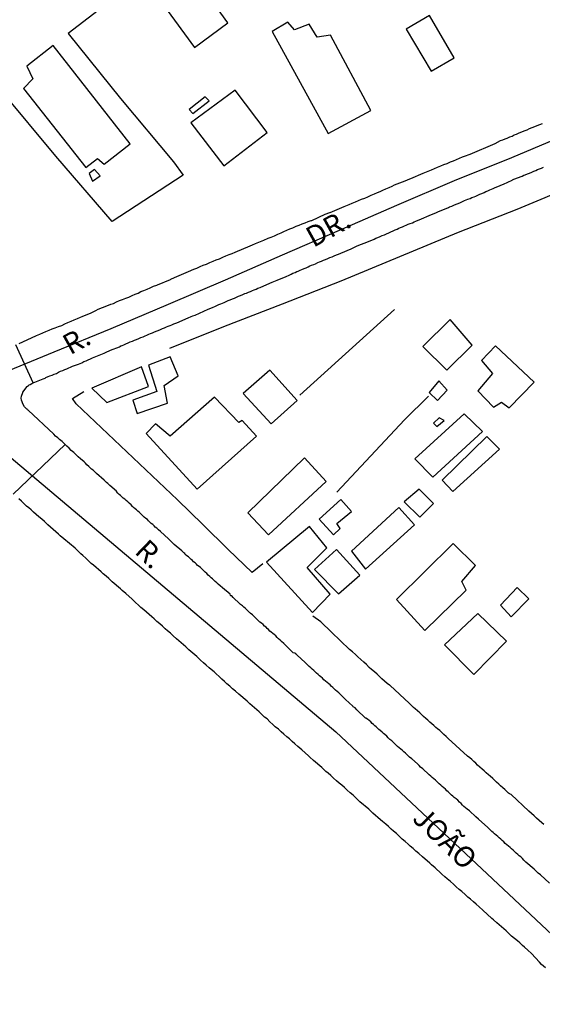
# Model space of a CAD drawing. Units: millimetres. Extents: x 180721 to 183135, y 1665964 to 1668740.
# Drawn here: x 182457 to 182520, y 1667227 to 1667346 of the extents above; entities that cross this region are included whole.
import ezdxf
from ezdxf.enums import TextEntityAlignment as Align

# ---------------------------------------------------------------- set-up
doc = ezdxf.new("R2010")
doc.units = ezdxf.units.MM
for name, color, linetype in [('V-CRUZAMENTO', 1, 'Continuous'), ('V-EDIFICACAO', 2, 'Continuous'), ('V-EIXO_DE_LOGRADOURO', 3, 'Continuous'), ('V-LOTE', 1, 'Continuous'), ('V-NOME_DOS_LOGRADOUROS', 7, 'Continuous'), ('V-QUADRA', 6, 'Continuous'), ('V-TESTADA', 5, 'Continuous')]:
    doc.layers.add(name, color=color, linetype=linetype)

msp = doc.modelspace()

# ---------------------------------------------------------------- linework, layer by layer
at = {"layer": 'V-CRUZAMENTO'}
msp.add_lwpolyline([(182455.82, 1667288.8), (182462.1, 1667294.8), (182462.06, 1667294.84), (182461.71, 1667295.17), (182461.41, 1667295.41), (182461.19, 1667295.6), (182460.91, 1667295.8), (182460.7, 1667296.04), (182457.6, 1667298.96), (182457.53, 1667298.98), (182457.49, 1667299.09), (182457.42, 1667299.11), (182457.38, 1667299.15), (182457.19, 1667299.37), (182456.97, 1667299.7), (182456.88, 1667299.96), (182456.8, 1667300.17), (182456.78, 1667300.39), (182456.8, 1667300.65), (182456.84, 1667300.78), (182456.88, 1667300.86), (182456.97, 1667301.08), (182456.99, 1667301.14), (182457.51, 1667301.81), (182457.66, 1667301.9), (182457.66, 1667301.97), (182457.84, 1667302.05), (182458.08, 1667302.18), (182458.23, 1667302.25), (182456.11, 1667306.83)], dxfattribs=at)
at = {"layer": 'V-EDIFICACAO'}
for points in [[(182474.08, 1667347.72), (182477.7, 1667342.76), (182481.74, 1667345.75), (182478.27, 1667350.59), (182474.08, 1667347.72)], [(182503.26, 1667344.98), (182503.26, 1667344.98), (182506.27, 1667339.9), (182506.27, 1667339.9), (182509.06, 1667341.54), (182506.1, 1667346.65), (182503.26, 1667344.98)], [(182492.54, 1667344.02), (182491.56, 1667345.61), (182489.78, 1667344.92), (182488.96, 1667345.83), (182487.07, 1667344.69), (182493.83, 1667332.37), (182499.01, 1667335.17), (182494.15, 1667344.25), (182492.54, 1667344.02)], [(182460.65, 1667343.01), (182457.45, 1667340.5), (182458.18, 1667338.97), (182457.06, 1667337.83), (182464.57, 1667328.27), (182464.57, 1667328.27), (182465.98, 1667329.35), (182466.81, 1667328.69), (182469.95, 1667331.13), (182460.65, 1667343.01)], [(182482.6, 1667337.62), (182482.6, 1667337.62), (182477.28, 1667333.68), (182481.24, 1667328.47), (182486.49, 1667332.52), (182482.6, 1667337.62)], [(182477.06, 1667335.29), (182477.49, 1667334.79), (182479.48, 1667336.34), (182479.01, 1667336.82), (182477.06, 1667335.29)], [(182465.64, 1667328.05), (182464.98, 1667327.54), (182465.39, 1667326.61), (182466.3, 1667327.27), (182466.3, 1667327.27), (182465.64, 1667328.05)], [(182508.57, 1667309.92), (182508.57, 1667309.92), (182505.3, 1667306.66), (182508.2, 1667303.79), (182511.26, 1667306.8), (182508.57, 1667309.92)], [(182514.06, 1667306.73), (182512.36, 1667304.94), (182512.36, 1667304.94), (182513.7, 1667303.39), (182511.92, 1667301.3), (182511.92, 1667301.3), (182513.83, 1667299.3), (182514.8, 1667299.93), (182515.71, 1667299.24), (182518.71, 1667302.35), (182514.06, 1667306.73)], [(182472.17, 1667304.39), (182473.15, 1667301.22), (182473.15, 1667301.22), (182470.27, 1667300.17), (182470.27, 1667300.17), (182470.8, 1667298.55), (182474.43, 1667299.81), (182474.03, 1667301.95), (182475.73, 1667303.09), (182474.76, 1667305.4), (182472.17, 1667304.39)], [(182465.29, 1667301.61), (182467.11, 1667299.89), (182472.16, 1667301.8), (182471.3, 1667304.19), (182471.3, 1667304.19), (182465.29, 1667301.61)], [(182486.8, 1667303.78), (182483.6, 1667300.98), (182486.95, 1667297.31), (182486.95, 1667297.31), (182490.09, 1667300.12), (182486.8, 1667303.78), (182486.8, 1667303.78)], [(182506.03, 1667301.09), (182507.05, 1667300.12), (182508.23, 1667301.35), (182507.2, 1667302.48), (182506.03, 1667301.09)], [(182474.75, 1667295.82), (182472.98, 1667297.32), (182471.87, 1667296.15), (182471.87, 1667296.15), (182471.87, 1667296.15), (182478.03, 1667289.42), (182485.19, 1667295.83), (182483.47, 1667297.71), (182483.05, 1667297.47), (182480.14, 1667300.53), (182474.75, 1667295.82)], [(182504.3, 1667293.06), (182506.5, 1667290.86), (182506.5, 1667290.86), (182512.47, 1667296.38), (182512.47, 1667296.38), (182510.26, 1667298.5), (182504.3, 1667293.06)], [(182507.24, 1667298.02), (182506.59, 1667297.4), (182506.98, 1667296.99), (182507.84, 1667297.69), (182507.24, 1667298.02)], [(182507.63, 1667290.51), (182508.89, 1667289.11), (182514.55, 1667294.24), (182513.03, 1667295.77), (182507.63, 1667290.51)], [(182484.16, 1667286.53), (182486.65, 1667283.88), (182486.65, 1667283.88), (182493.59, 1667290.35), (182493.59, 1667290.35), (182493.59, 1667290.35), (182493.59, 1667290.35), (182490.98, 1667293.2), (182490.98, 1667293.2), (182484.16, 1667286.53)], [(182504.83, 1667289.41), (182503.04, 1667287.86), (182504.92, 1667286.04), (182504.92, 1667286.04), (182506.58, 1667287.66), (182504.83, 1667289.41), (182504.83, 1667289.41)], [(182492.78, 1667285.79), (182494.5, 1667283.88), (182495.29, 1667284.65), (182495.29, 1667284.65), (182494.9, 1667285.24), (182496.66, 1667286.69), (182495.38, 1667288.15), (182492.78, 1667285.79)], [(182496.68, 1667281.9), (182498.36, 1667279.75), (182498.36, 1667279.75), (182504.29, 1667285.1), (182502.38, 1667287.2), (182502.38, 1667287.2), (182496.68, 1667281.9)], [(182486.42, 1667280.58), (182491.95, 1667274.52), (182494.11, 1667276.71), (182494.11, 1667276.71), (182491.33, 1667279.95), (182491.33, 1667279.95), (182493.7, 1667282.3), (182493.7, 1667282.3), (182493.7, 1667282.3), (182491.59, 1667284.9), (182491.59, 1667284.9), (182491.59, 1667284.9), (182491.59, 1667284.9), (182491.59, 1667284.9), (182491.59, 1667284.9), (182491.59, 1667284.9), (182486.42, 1667280.58)], [(182508.95, 1667282.84), (182508.95, 1667282.84), (182502.09, 1667276.06), (182502.09, 1667276.06), (182505.53, 1667272.31), (182505.53, 1667272.31), (182505.53, 1667272.31), (182505.53, 1667272.31), (182510.52, 1667277.22), (182510.01, 1667278.26), (182511.65, 1667280.17), (182508.95, 1667282.84)], [(182494.84, 1667282.12), (182494.84, 1667282.12), (182492.19, 1667279.71), (182492.19, 1667279.71), (182495.09, 1667276.77), (182497.66, 1667279.03), (182497.66, 1667279.03), (182494.84, 1667282.12)], [(182514.68, 1667275.4), (182515.97, 1667273.96), (182518.1, 1667276.14), (182516.69, 1667277.54), (182514.68, 1667275.4)], [(182511.93, 1667274.37), (182507.89, 1667270.6), (182511.43, 1667267.03), (182515.37, 1667271.05), (182511.93, 1667274.37), (182511.93, 1667274.37)]]:
    msp.add_lwpolyline(points, close=True, dxfattribs=at)
at = {"layer": 'V-EIXO_DE_LOGRADOURO'}
for points in [[(182551.47, 1667343.15), (182544.24, 1667341.05), (182536.96, 1667338.34), (182529.88, 1667335.29), (182522.94, 1667332.38), (182516, 1667329.43), (182509.06, 1667326.67), (182502.12, 1667323.67), (182495.18, 1667320.67), (182488.29, 1667317.67), (182481.4, 1667314.67), (182474.51, 1667311.72), (182467.62, 1667308.77), (182460.73, 1667305.96), (182453.84, 1667303.15)], [(182449.1, 1667298.64), (182494.79, 1667260.08), (182523.52, 1667233.09), (182550.52, 1667207.06), (182578.67, 1667182.95), (182606.82, 1667159.61), (182632.09, 1667129.55), (182642.56, 1667116.2), (182651.72, 1667110.25)]]:
    msp.add_lwpolyline(points, dxfattribs=at)
at = {"layer": 'V-LOTE'}
for points in [[(182435.05, 1667360.49), (182442.48, 1667369.18), (182448.73, 1667376.84), (182450.02, 1667378.18), (182456.64, 1667372.97), (182461.09, 1667369.35), (182457.3, 1667365.99), (182463.36, 1667357.65), (182469.17, 1667349.65), (182462.43, 1667344.47), (182468.78, 1667336.62), (182475.18, 1667328.96), (182476.32, 1667327.33), (182467.76, 1667321.74), (182460.97, 1667329.64), (182454.38, 1667337.54), (182453.38, 1667338.54)], [(182474.73, 1667306.46), (182481.26, 1667309.05), (182488.34, 1667311.81), (182495.42, 1667314.57), (182502.5, 1667317.52), (182509.58, 1667320.47), (182516.66, 1667323.23), (182523.74, 1667326.18), (182530.82, 1667329.04), (182537.9, 1667331.8), (182544.98, 1667334.8), (182552.06, 1667337.8), (182552.47, 1667338.02), (182558.95, 1667335.47), (182565.79, 1667332.95), (182572.49, 1667330.28), (182578.66, 1667327.57)], [(182490.43, 1667300.76), (182498.49, 1667308.05), (182501.85, 1667311.1)], [(182484.68, 1667279.32), (182481.77, 1667282.13), (182478.71, 1667285.14), (182475.65, 1667288.11), (182472.59, 1667291.03), (182469.53, 1667293.92), (182466.47, 1667296.81), (182463.43, 1667299.7), (182462.96, 1667300.38), (182464.35, 1667301.2)], [(182494.88, 1667289.03), (182503.08, 1667297.79), (182505.97, 1667300.63)], [(182485.95, 1667280.4), (182484.68, 1667279.32)], [(182519.91, 1667248.88), (182519.65, 1667249.1), (182519.34, 1667249.38), (182519.02, 1667249.66), (182518.71, 1667249.94), (182518.39, 1667250.2), (182518.09, 1667250.48), (182515.95, 1667252.51), (182515.73, 1667252.58), (182515.64, 1667252.67), (182515.43, 1667252.87), (182515.19, 1667253.11), (182514.95, 1667253.32), (182514.67, 1667253.56), (182514.45, 1667253.75), (182514.19, 1667253.99), (182513.97, 1667254.21), (182513.74, 1667254.45), (182513.74, 1667254.45), (182513.41, 1667254.71), (182513.21, 1667254.9), (182512.93, 1667255.14), (182512.69, 1667255.37), (182512.44, 1667255.59), (182512.18, 1667255.83), (182511.9, 1667256.07), (182511.68, 1667256.29), (182511.44, 1667256.5), (182511.18, 1667256.74), (182510.95, 1667256.96), (182510.69, 1667257.15), (182508.36, 1667259.28), (182508.35, 1667259.29), (182508.28, 1667259.36), (182508.17, 1667259.43), (182508.09, 1667259.51), (182507.83, 1667259.75), (182507.57, 1667259.99), (182507.33, 1667260.23), (182507.05, 1667260.44), (182506.85, 1667260.59), (182506.61, 1667260.83), (182506.38, 1667261.05), (182506.14, 1667261.27), (182505.9, 1667261.51), (182505.64, 1667261.7), (182505.38, 1667261.94), (182505.14, 1667262.17), (182504.9, 1667262.39), (182504.64, 1667262.63), (182504.36, 1667262.87), (182504.16, 1667263.04), (182503.91, 1667263.28), (182503.63, 1667263.54), (182501.32, 1667265.69), (182501.25, 1667265.73), (182500.98, 1667265.94), (182500.66, 1667266.22), (182500.34, 1667266.5), (182500.07, 1667266.74), (182499.75, 1667267.04), (182499.43, 1667267.35), (182499.08, 1667267.61), (182498.82, 1667267.87), (182498.47, 1667268.21), (182498.15, 1667268.52), (182497.78, 1667268.82), (182497.43, 1667269.14), (182497.13, 1667269.43), (182496.78, 1667269.75), (182496.44, 1667270.03), (182494.25, 1667272.11), (182492.95, 1667273.36), (182491.98, 1667274.07)]]:
    msp.add_lwpolyline(points, dxfattribs=at)
at = {"layer": 'V-QUADRA'}
for points in [[(182456.54, 1667307.01), (182458.03, 1667307.7), (182458.64, 1667307.96), (182459.01, 1667308.14), (182459.38, 1667308.29), (182459.77, 1667308.46), (182460.16, 1667308.61), (182460.52, 1667308.77), (182460.89, 1667308.89), (182461.28, 1667309.07), (182461.67, 1667309.2), (182462.04, 1667309.37), (182462.41, 1667309.54), (182462.8, 1667309.72), (182463.19, 1667309.85), (182463.57, 1667310.04), (182463.92, 1667310.17), (182464.14, 1667310.28), (182465.22, 1667310.73), (182465.78, 1667310.99), (182466.06, 1667311.15), (182467.13, 1667311.54), (182467.62, 1667311.75), (182467.91, 1667311.86), (182468.29, 1667312.03), (182468.64, 1667312.19), (182469.03, 1667312.34), (182469.4, 1667312.49), (182469.77, 1667312.62), (182470.16, 1667312.79), (182470.52, 1667312.97), (182470.89, 1667313.09), (182470.89, 1667313.09), (182471.24, 1667313.29), (182471.59, 1667313.42), (182472, 1667313.57), (182472.37, 1667313.74), (182472.76, 1667313.92), (182473.15, 1667314.07), (182473.25, 1667314.11), (182474.79, 1667314.76), (182474.84, 1667314.78), (182475.29, 1667315), (182477, 1667315.71), (182477.61, 1667315.97), (182478, 1667316.13), (182478.38, 1667316.3), (182478.77, 1667316.47), (182479.16, 1667316.6), (182479.55, 1667316.78), (182479.94, 1667316.95), (182480.33, 1667317.12), (182480.72, 1667317.25), (182481.11, 1667317.42), (182481.5, 1667317.6), (182481.89, 1667317.75), (182482.26, 1667317.9), (182482.63, 1667318.05), (182482.91, 1667318.18), (182484.14, 1667318.7), (182484.71, 1667318.92), (182485.07, 1667319.11), (182486.09, 1667319.5), (182486.61, 1667319.72), (182486.96, 1667319.85), (182487.35, 1667320.02), (182487.78, 1667320.22), (182488.17, 1667320.37), (182488.51, 1667320.54), (182488.86, 1667320.69), (182489.23, 1667320.85), (182489.6, 1667320.98), (182489.97, 1667321.17), (182490.34, 1667321.3), (182490.7, 1667321.45), (182491.07, 1667321.58), (182491.44, 1667321.75), (182491.81, 1667321.86), (182491.87, 1667321.88), (182493.5, 1667322.62), (182494.06, 1667322.83), (182494.08, 1667322.84), (182495.79, 1667323.57), (182496.4, 1667323.79), (182496.76, 1667323.96), (182497.13, 1667324.14), (182497.52, 1667324.29), (182497.89, 1667324.44), (182498.26, 1667324.57), (182498.63, 1667324.74), (182499.04, 1667324.92), (182499.43, 1667325.09), (182499.79, 1667325.26), (182500.12, 1667325.39), (182500.46, 1667325.54), (182500.81, 1667325.7), (182501.2, 1667325.87), (182501.59, 1667326.02), (182501.87, 1667326.17), (182503.15, 1667326.67), (182503.71, 1667326.9), (182503.82, 1667326.95), (182505.32, 1667327.58), (182505.92, 1667327.82), (182506.31, 1667327.99), (182506.7, 1667328.14), (182507.05, 1667328.31), (182507.44, 1667328.47), (182507.83, 1667328.62), (182508.24, 1667328.77), (182508.61, 1667328.94), (182509, 1667329.09), (182509.36, 1667329.25), (182509.73, 1667329.4), (182510.08, 1667329.57), (182510.43, 1667329.7), (182510.86, 1667329.85), (182511.01, 1667329.88), (182514.02, 1667331.18), (182514.67, 1667331.52), (182514.93, 1667331.6), (182515.21, 1667331.73), (182515.45, 1667331.82), (182515.77, 1667331.97), (182516.06, 1667332.08), (182516.33, 1667332.21), (182516.58, 1667332.3), (182516.92, 1667332.45), (182517.24, 1667332.58), (182517.53, 1667332.71), (182517.87, 1667332.84), (182518.18, 1667332.97), (182518.48, 1667333.1), (182518.48, 1667333.1), (182518.8, 1667333.23), (182519.09, 1667333.34), (182519.43, 1667333.49), (182519.74, 1667333.6)], [(182520.58, 1667241.8), (182519.49, 1667242.8), (182519.21, 1667243.01), (182519.04, 1667243.16), (182518.87, 1667243.32), (182518.72, 1667243.47), (182517.74, 1667244.33), (182517.5, 1667244.57), (182517.33, 1667244.77), (182517.11, 1667244.96), (182516.92, 1667245.11), (182516.75, 1667245.26), (182516.55, 1667245.44), (182516.36, 1667245.61), (182516.18, 1667245.78), (182516.01, 1667245.96), (182515.81, 1667246.11), (182515.64, 1667246.28), (182515.43, 1667246.43), (182515.23, 1667246.61), (182515.06, 1667246.78), (182514.86, 1667246.95), (182514.69, 1667247.13), (182514.51, 1667247.28), (182514.34, 1667247.45), (182514.13, 1667247.58), (182513.95, 1667247.76), (182513.76, 1667247.93), (182513.76, 1667247.93), (182513.63, 1667248.06), (182513.45, 1667248.21), (182513.28, 1667248.38), (182513.09, 1667248.58), (182512.03, 1667249.51), (182512.01, 1667249.53), (182511.7, 1667249.83), (182510.9, 1667250.52), (182510.64, 1667250.74), (182510.44, 1667250.91), (182510.25, 1667251.07), (182510.08, 1667251.24), (182509.9, 1667251.41), (182509.73, 1667251.59), (182509.49, 1667251.83), (182509.3, 1667251.98), (182509.08, 1667252.15), (182508.91, 1667252.3), (182508.73, 1667252.45), (182508.56, 1667252.63), (182508.34, 1667252.82), (182508.17, 1667252.97), (182508, 1667253.15), (182507.81, 1667253.32), (182507.61, 1667253.47), (182507.44, 1667253.62), (182507.24, 1667253.79), (182507.07, 1667253.99), (182506.81, 1667254.23), (182506.63, 1667254.4), (182506.42, 1667254.55), (182506.25, 1667254.73), (182506.05, 1667254.88), (182505.99, 1667254.94), (182505.29, 1667255.61), (182505.01, 1667255.83), (182504.84, 1667256), (182504.64, 1667256.2), (182503.95, 1667256.81), (182503.67, 1667257.04), (182503.5, 1667257.19), (182503.34, 1667257.35), (182503.17, 1667257.5), (182503, 1667257.67), (182502.82, 1667257.84), (182502.61, 1667257.99), (182502.41, 1667258.17), (182502.24, 1667258.32), (182502.07, 1667258.47), (182501.89, 1667258.64), (182501.7, 1667258.82), (182501.52, 1667259.01), (182501.31, 1667259.16), (182501.11, 1667259.36), (182500.92, 1667259.55), (182500.68, 1667259.77), (182500.53, 1667259.9), (182500.38, 1667260.05), (182500.14, 1667260.25), (182499.97, 1667260.38), (182499.82, 1667260.53), (182499.65, 1667260.68), (182499.49, 1667260.81), (182499.34, 1667260.96), (182499.17, 1667261.11), (182498.99, 1667261.29), (182498.8, 1667261.46), (182498.6, 1667261.61), (182498.39, 1667261.74), (182498.37, 1667261.74), (182497.32, 1667262.73), (182497.09, 1667262.97), (182496.87, 1667263.12), (182496.83, 1667263.17), (182495.94, 1667264.01), (182495.68, 1667264.27), (182495.48, 1667264.45), (182495.31, 1667264.62), (182495.14, 1667264.79), (182494.92, 1667264.94), (182494.75, 1667265.12), (182494.58, 1667265.27), (182494.4, 1667265.44), (182494.23, 1667265.6), (182494.08, 1667265.75), (182493.91, 1667265.9), (182493.71, 1667266.05), (182493.52, 1667266.2), (182493.34, 1667266.37), (182493.17, 1667266.55), (182492.95, 1667266.74), (182492.82, 1667266.87), (182492.65, 1667267.02), (182492.45, 1667267.17), (182492.28, 1667267.32), (182492.11, 1667267.48), (182491.93, 1667267.65), (182491.76, 1667267.82), (182491.56, 1667267.97), (182491.39, 1667268.15), (182491.39, 1667268.15), (182491.22, 1667268.32), (182491.09, 1667268.45), (182490.09, 1667269.34), (182490.01, 1667269.43), (182489.92, 1667269.49), (182489.9, 1667269.54), (182489.86, 1667269.58), (182489.64, 1667269.64), (182489.62, 1667269.65), (182488.49, 1667270.77), (182488.23, 1667271), (182488.06, 1667271.18), (182487.86, 1667271.33), (182487.69, 1667271.5), (182487.52, 1667271.68), (182487.34, 1667271.83), (182487.15, 1667271.96), (182486.98, 1667272.11), (182486.81, 1667272.26), (182486.66, 1667272.44), (182486.48, 1667272.57), (182486.35, 1667272.72), (182486.16, 1667272.87), (182485.98, 1667273.04), (182485.79, 1667273.2), (182485.61, 1667273.35), (182485.44, 1667273.5), (182485.27, 1667273.67), (182485.09, 1667273.84), (182484.92, 1667274.02), (182484.71, 1667274.21), (182484.53, 1667274.34), (182484.51, 1667274.36), (182484.49, 1667274.38), (182484.47, 1667274.41), (182484.4, 1667274.47), (182484.23, 1667274.62), (182484.05, 1667274.79), (182483.88, 1667274.97), (182483.68, 1667275.14), (182483.49, 1667275.31), (182483.27, 1667275.46), (182483.17, 1667275.55), (182482.37, 1667276.33), (182482.22, 1667276.51), (182482.11, 1667276.51), (182482.07, 1667276.57), (182482, 1667276.72), (182481.09, 1667277.5), (182480.79, 1667277.74), (182480.57, 1667277.91), (182480.39, 1667278.09), (182480.22, 1667278.24), (182480.05, 1667278.41), (182479.87, 1667278.56), (182479.72, 1667278.71), (182479.55, 1667278.87), (182479.35, 1667279.02), (182479.18, 1667279.21), (182478.99, 1667279.38), (182478.81, 1667279.56), (182478.64, 1667279.73), (182478.43, 1667279.93), (182478.26, 1667280.06), (182478.08, 1667280.19), (182477.93, 1667280.34), (182477.78, 1667280.49), (182477.6, 1667280.62), (182477.45, 1667280.77), (182477.3, 1667280.92), (182477.15, 1667281.07), (182476.97, 1667281.22), (182476.76, 1667281.36), (182476.59, 1667281.53), (182476.54, 1667281.62), (182476.43, 1667281.7), (182476.28, 1667281.85), (182476.18, 1667281.96), (182475.26, 1667282.74), (182474.98, 1667283), (182474.81, 1667283.15), (182474.63, 1667283.33), (182474.55, 1667283.39), (182473.6, 1667284.28), (182473.36, 1667284.51), (182473.15, 1667284.71), (182472.97, 1667284.82), (182472.82, 1667284.97), (182472.67, 1667285.12), (182472.49, 1667285.27), (182472.32, 1667285.42), (182472.17, 1667285.58), (182472.02, 1667285.73), (182471.82, 1667285.88), (182471.63, 1667286.03), (182471.47, 1667286.18), (182471.3, 1667286.33), (182471.15, 1667286.49), (182471.02, 1667286.62), (182470.87, 1667286.75), (182470.87, 1667286.75), (182470.72, 1667286.9), (182470.52, 1667287.05), (182470.35, 1667287.2), (182470.2, 1667287.33), (182470.05, 1667287.51), (182469.81, 1667287.7), (182469.64, 1667287.87), (182469.46, 1667288.04), (182469.29, 1667288.19), (182469.1, 1667288.33), (182468.92, 1667288.48), (182468.77, 1667288.63), (182468.62, 1667288.78), (182468.45, 1667288.93), (182468.29, 1667289.13), (182468.27, 1667289.15), (182467.47, 1667289.84), (182467.23, 1667290.08), (182467.06, 1667290.23), (182466.89, 1667290.41), (182466.8, 1667290.49), (182465.89, 1667291.31), (182465.63, 1667291.55), (182465.46, 1667291.7), (182465.26, 1667291.83), (182465.11, 1667291.98), (182464.96, 1667292.16), (182464.72, 1667292.35), (182464.55, 1667292.53), (182464.38, 1667292.7), (182463.92, 1667293.09), (182463.64, 1667293.33), (182463.36, 1667293.61), (182463.12, 1667293.82), (182462.82, 1667294.06), (182462.56, 1667294.35), (182462.28, 1667294.61), (182462.06, 1667294.84), (182461.71, 1667295.17), (182461.41, 1667295.41), (182461.19, 1667295.6), (182460.91, 1667295.8), (182460.7, 1667296.04), (182457.6, 1667298.96), (182457.53, 1667298.98), (182457.49, 1667299.09), (182457.42, 1667299.11), (182457.38, 1667299.15), (182457.19, 1667299.37), (182456.97, 1667299.7), (182456.88, 1667299.96), (182456.8, 1667300.17), (182456.78, 1667300.39), (182456.8, 1667300.65), (182456.84, 1667300.78), (182456.86, 1667300.82), (182456.88, 1667300.86), (182456.97, 1667301.08), (182456.99, 1667301.14), (182457.51, 1667301.81), (182457.66, 1667301.9), (182457.66, 1667301.97), (182457.84, 1667302.05), (182458.08, 1667302.18), (182458.23, 1667302.25), (182459.42, 1667302.72), (182459.55, 1667302.79), (182459.66, 1667302.83), (182459.77, 1667302.88), (182460.03, 1667303.01), (182460.24, 1667303.09), (182460.5, 1667303.2), (182460.76, 1667303.31), (182461.02, 1667303.4), (182461.28, 1667303.53), (182461.54, 1667303.66), (182461.8, 1667303.74), (182462.06, 1667303.85), (182462.3, 1667303.96), (182462.51, 1667304.05), (182462.75, 1667304.16), (182462.97, 1667304.26), (182463.23, 1667304.35), (182463.45, 1667304.44), (182463.71, 1667304.52), (182463.88, 1667304.61), (182464.1, 1667304.69), (182464.36, 1667304.82), (182464.62, 1667304.93), (182464.88, 1667305.04), (182465.14, 1667305.15), (182465.4, 1667305.26), (182465.59, 1667305.34), (182466.78, 1667305.86), (182467.13, 1667306.02), (182467.39, 1667306.12), (182467.58, 1667306.21), (182468.64, 1667306.62), (182468.75, 1667306.68), (182468.77, 1667306.71), (182468.77, 1667306.71), (182468.84, 1667306.73), (182468.95, 1667306.77), (182469.16, 1667306.86), (182469.42, 1667306.95), (182469.68, 1667307.08), (182469.94, 1667307.19), (182470.2, 1667307.29), (182470.46, 1667307.4), (182470.72, 1667307.51), (182470.98, 1667307.6), (182471.24, 1667307.73), (182471.5, 1667307.81), (182471.74, 1667307.94), (182471.95, 1667308.03), (182472.19, 1667308.12), (182472.41, 1667308.2), (182472.62, 1667308.29), (182472.8, 1667308.38), (182473.06, 1667308.48), (182473.32, 1667308.59), (182473.58, 1667308.68), (182473.84, 1667308.81), (182474.1, 1667308.89), (182474.33, 1667309.02), (182474.53, 1667309.09), (182474.77, 1667309.2), (182474.96, 1667309.28), (182475.22, 1667309.37), (182475.44, 1667309.46), (182475.59, 1667309.52), (182476.96, 1667310.11), (182477.3, 1667310.26), (182477.52, 1667310.36), (182477.78, 1667310.45), (182477.8, 1667310.45), (182479.34, 1667311.15), (182479.68, 1667311.28), (182479.94, 1667311.41), (182480.16, 1667311.49), (182480.42, 1667311.6), (182480.66, 1667311.71), (182480.87, 1667311.8), (182481.09, 1667311.88), (182481.29, 1667311.97), (182481.55, 1667312.1), (182481.76, 1667312.19), (182482.02, 1667312.29), (182482.28, 1667312.4), (182482.52, 1667312.49), (182482.76, 1667312.6), (182483.02, 1667312.71), (182483.28, 1667312.81), (182483.54, 1667312.92), (182483.77, 1667313.03), (182483.97, 1667313.09), (182484.23, 1667313.2), (182484.45, 1667313.31), (182484.71, 1667313.42), (182484.92, 1667313.48), (182485.14, 1667313.59), (182485.36, 1667313.68), (182485.62, 1667313.76), (182485.72, 1667313.81), (182487.09, 1667314.41), (182487.48, 1667314.57), (182487.67, 1667314.65), (182488.78, 1667315.11), (182489.12, 1667315.26), (182489.38, 1667315.39), (182489.6, 1667315.5), (182489.86, 1667315.58), (182490.05, 1667315.69), (182490.21, 1667315.76), (182490.47, 1667315.87), (182490.68, 1667315.95), (182490.94, 1667316.06), (182491.18, 1667316.17), (182491.42, 1667316.26), (182491.65, 1667316.39), (182491.85, 1667316.47), (182492.11, 1667316.56), (182492.33, 1667316.65), (182492.59, 1667316.78), (182492.8, 1667316.86), (182493.06, 1667316.95), (182493.28, 1667317.06), (182493.54, 1667317.17), (182493.8, 1667317.28), (182494.06, 1667317.38), (182494.32, 1667317.49), (182494.58, 1667317.6), (182494.84, 1667317.73), (182495.1, 1667317.81), (182495.38, 1667317.94), (182496.61, 1667318.46), (182496.96, 1667318.59), (182497.2, 1667318.72), (182497.37, 1667318.81), (182498.74, 1667319.35), (182498.99, 1667319.46), (182498.99, 1667319.46), (182499.13, 1667319.5), (182499.39, 1667319.61), (182499.6, 1667319.72), (182499.86, 1667319.81), (182500.12, 1667319.94), (182500.38, 1667320.07), (182500.64, 1667320.15), (182500.9, 1667320.24), (182501.16, 1667320.37), (182501.42, 1667320.5), (182501.68, 1667320.61), (182501.94, 1667320.74), (182502.2, 1667320.82), (182502.39, 1667320.93), (182502.59, 1667321.02), (182502.81, 1667321.11), (182503.07, 1667321.21), (182503.28, 1667321.3), (182503.52, 1667321.41), (182503.76, 1667321.5), (182504.02, 1667321.6), (182504.25, 1667321.71), (182504.45, 1667321.8), (182504.71, 1667321.9), (182504.82, 1667321.95), (182506.31, 1667322.58), (182506.66, 1667322.71), (182506.92, 1667322.84), (182507.16, 1667322.95), (182508.11, 1667323.33), (182508.37, 1667323.44), (182508.52, 1667323.53), (182508.78, 1667323.62), (182509.04, 1667323.72), (182509.3, 1667323.83), (182509.56, 1667323.94), (182509.82, 1667324.05), (182510.08, 1667324.16), (182510.32, 1667324.27), (182510.53, 1667324.35), (182510.73, 1667324.44), (182510.99, 1667324.53), (182511.21, 1667324.63), (182511.47, 1667324.74), (182511.68, 1667324.83), (182511.94, 1667324.94), (182512.18, 1667325.05), (182512.42, 1667325.15), (182512.68, 1667325.24), (182512.91, 1667325.37), (182513.15, 1667325.46), (182513.37, 1667325.56), (182513.58, 1667325.65), (182513.76, 1667325.74), (182514.02, 1667325.85), (182514.13, 1667325.89), (182515.1, 1667326.32), (182515.45, 1667326.47), (182515.71, 1667326.58), (182515.9, 1667326.67), (182516.27, 1667326.88), (182517.27, 1667327.23), (182517.5, 1667327.34), (182517.66, 1667327.4), (182517.92, 1667327.51), (182518.18, 1667327.6), (182518.44, 1667327.71), (182518.67, 1667327.84), (182518.91, 1667327.92), (182519.13, 1667328.03), (182519.39, 1667328.12), (182519.61, 1667328.21), (182519.87, 1667328.31)], [(182520.08, 1667231.58), (182519.62, 1667231.99), (182519.37, 1667232.25), (182518.39, 1667233.31), (182517.96, 1667233.72), (182517.57, 1667234.05), (182517.33, 1667234.27), (182517.01, 1667234.57), (182516.72, 1667234.81), (182516.36, 1667235.13), (182516.01, 1667235.39), (182515.66, 1667235.72), (182515.34, 1667236.02), (182514.23, 1667236.99), (182513.8, 1667237.38), (182513.63, 1667237.54), (182512.52, 1667238.53), (182512.07, 1667238.94), (182511.72, 1667239.25), (182511.4, 1667239.53), (182511.03, 1667239.85), (182510.7, 1667240.11), (182510.38, 1667240.44), (182510.01, 1667240.78), (182509.67, 1667241.04), (182509.32, 1667241.34), (182508.97, 1667241.67), (182508.63, 1667242), (182508.22, 1667242.32), (182507.93, 1667242.58), (182507.57, 1667242.9), (182507.5, 1667242.97), (182506.76, 1667243.64), (182506.31, 1667244.03), (182506.14, 1667244.21), (182505.23, 1667245), (182504.79, 1667245.39), (182504.43, 1667245.68), (182504.12, 1667245.98), (182503.76, 1667246.28), (182503.5, 1667246.52), (182503.15, 1667246.82), (182502.8, 1667247.13), (182502.48, 1667247.43), (182502.09, 1667247.78), (182501.74, 1667248.08), (182501.44, 1667248.34), (182501.12, 1667248.65), (182500.81, 1667248.92), (182500.42, 1667249.23), (182500.18, 1667249.44), (182499.23, 1667250.27), (182499.2, 1667250.3), (182498.76, 1667250.74), (182497.67, 1667251.63), (182497.24, 1667252.06), (182496.87, 1667252.43), (182496.52, 1667252.71), (182496.16, 1667253.02), (182495.81, 1667253.34), (182495.51, 1667253.62), (182495.18, 1667253.88), (182494.84, 1667254.18), (182494.51, 1667254.49), (182494.19, 1667254.79), (182493.84, 1667255.07), (182493.58, 1667255.31), (182493.19, 1667255.66), (182493.08, 1667255.77), (182492.08, 1667256.63), (182491.65, 1667257.04), (182491.48, 1667257.2), (182490.68, 1667257.91), (182490.2, 1667258.32), (182490.2, 1667258.32), (182489.84, 1667258.62), (182489.49, 1667258.93), (182489.17, 1667259.25), (182488.86, 1667259.49), (182488.49, 1667259.81), (182488.19, 1667260.07), (182487.84, 1667260.4), (182487.45, 1667260.7), (182487.15, 1667260.98), (182486.81, 1667261.31), (182486.48, 1667261.64), (182486.15, 1667261.87), (182485.83, 1667262.19), (182485.51, 1667262.5), (182484.4, 1667263.45), (182484.08, 1667263.78), (182483.08, 1667264.64), (182482.65, 1667265.01), (182482.3, 1667265.29), (182481.96, 1667265.6), (182481.63, 1667265.9), (182481.33, 1667266.18), (182481.02, 1667266.44), (182480.68, 1667266.78), (182480.33, 1667267.09), (182480.07, 1667267.32), (182479.73, 1667267.61), (182479.46, 1667267.82), (182479.12, 1667268.15), (182478.81, 1667268.43), (182478.43, 1667268.76), (182478.17, 1667268.97), (182477.97, 1667269.17), (182477.02, 1667270.01), (182476.67, 1667270.36), (182475.55, 1667271.31), (182475.11, 1667271.7), (182474.79, 1667272), (182474.44, 1667272.29), (182474.18, 1667272.52), (182473.84, 1667272.85), (182473.53, 1667273.13), (182473.17, 1667273.41), (182472.84, 1667273.72), (182472.56, 1667273.97), (182472.23, 1667274.28), (182471.89, 1667274.56), (182471.58, 1667274.81), (182471.24, 1667275.12), (182470.93, 1667275.4), (182470.59, 1667275.72), (182470.18, 1667276.12), (182469.42, 1667276.79), (182468.97, 1667277.16), (182468.75, 1667277.37), (182467.77, 1667278.22), (182467.34, 1667278.63), (182467.02, 1667278.91), (182466.69, 1667279.17), (182466.43, 1667279.4), (182466.11, 1667279.69), (182465.83, 1667279.95), (182465.52, 1667280.21), (182465.24, 1667280.44), (182464.87, 1667280.77), (182464.59, 1667281.07), (182464.23, 1667281.4), (182463.96, 1667281.61), (182463.64, 1667281.9), (182463.36, 1667282.2), (182463.29, 1667282.27), (182461.93, 1667283.41), (182461.47, 1667283.78), (182461.3, 1667283.95), (182460, 1667285.1), (182459.57, 1667285.49), (182459.26, 1667285.77), (182458.92, 1667286.08), (182458.57, 1667286.36), (182458.27, 1667286.64), (182457.99, 1667286.92), (182457.69, 1667287.16), (182457.42, 1667287.37), (182457.08, 1667287.68), (182456.8, 1667287.96), (182456.47, 1667288.24)]]:
    msp.add_lwpolyline(points, dxfattribs=at)
at = {"layer": 'V-TESTADA'}
for points in [[(182474.73, 1667306.46), (182481.26, 1667309.05), (182488.34, 1667311.81), (182495.42, 1667314.57), (182502.5, 1667317.52), (182509.58, 1667320.47), (182516.66, 1667323.23), (182523.74, 1667326.18), (182530.82, 1667329.04), (182537.9, 1667331.8), (182544.98, 1667334.8), (182552.06, 1667337.8), (182552.47, 1667338.02), (182558.95, 1667335.47), (182565.79, 1667332.95), (182572.49, 1667330.28), (182578.66, 1667327.57)], [(182484.68, 1667279.32), (182481.77, 1667282.13), (182478.71, 1667285.14), (182475.65, 1667288.11), (182472.59, 1667291.03), (182469.53, 1667293.92), (182466.47, 1667296.81), (182463.43, 1667299.7), (182462.96, 1667300.38), (182464.35, 1667301.2)], [(182519.91, 1667248.88), (182519.65, 1667249.1), (182519.34, 1667249.38), (182519.02, 1667249.66), (182518.71, 1667249.94), (182518.39, 1667250.2), (182518.09, 1667250.48), (182515.95, 1667252.51), (182515.73, 1667252.58), (182515.64, 1667252.67), (182515.43, 1667252.87), (182515.19, 1667253.11), (182514.95, 1667253.32), (182514.67, 1667253.56), (182514.45, 1667253.75), (182514.19, 1667253.99), (182513.97, 1667254.21), (182513.74, 1667254.45), (182513.74, 1667254.45), (182513.41, 1667254.71), (182513.21, 1667254.9), (182512.93, 1667255.14), (182512.69, 1667255.37), (182512.44, 1667255.59), (182512.18, 1667255.83), (182511.9, 1667256.07), (182511.68, 1667256.29), (182511.44, 1667256.5), (182511.18, 1667256.74), (182510.95, 1667256.96), (182510.69, 1667257.15), (182508.36, 1667259.28), (182508.35, 1667259.29), (182508.28, 1667259.36), (182508.17, 1667259.43), (182508.09, 1667259.51), (182507.83, 1667259.75), (182507.57, 1667259.99), (182507.33, 1667260.23), (182507.05, 1667260.44), (182506.85, 1667260.59), (182506.61, 1667260.83), (182506.38, 1667261.05), (182506.14, 1667261.27), (182505.9, 1667261.51), (182505.64, 1667261.7), (182505.38, 1667261.94), (182505.14, 1667262.17), (182504.9, 1667262.39), (182504.64, 1667262.63), (182504.36, 1667262.87), (182504.16, 1667263.04), (182503.91, 1667263.28), (182503.63, 1667263.54), (182501.32, 1667265.69), (182501.25, 1667265.73), (182500.98, 1667265.94), (182500.66, 1667266.22), (182500.34, 1667266.5), (182500.07, 1667266.74), (182499.75, 1667267.04), (182499.43, 1667267.35), (182499.08, 1667267.61), (182498.82, 1667267.87), (182498.47, 1667268.21), (182498.15, 1667268.52), (182497.78, 1667268.82), (182497.43, 1667269.14), (182497.13, 1667269.43), (182496.78, 1667269.75), (182496.44, 1667270.03), (182494.25, 1667272.11), (182492.95, 1667273.36), (182491.98, 1667274.07)]]:
    msp.add_lwpolyline(points, dxfattribs=at)

# ---------------------------------------------------------------- texts
at = {"layer": 'V-NOME_DOS_LOGRADOUROS'}
for s, rotation, p in [('DR.', 29, (182492.44, 1667317.87)), ('R.', 29, (182463.07, 1667304.88)), ('R.', 316, (182469.81, 1667281.2)), ('JOÃO', 316, (182503.34, 1667248.9))]:
    msp.add_text(s, height=2.5, rotation=rotation, dxfattribs=at).set_placement(p, align=Align.BOTTOM_LEFT)

doc.saveas('drawing.dxf')
